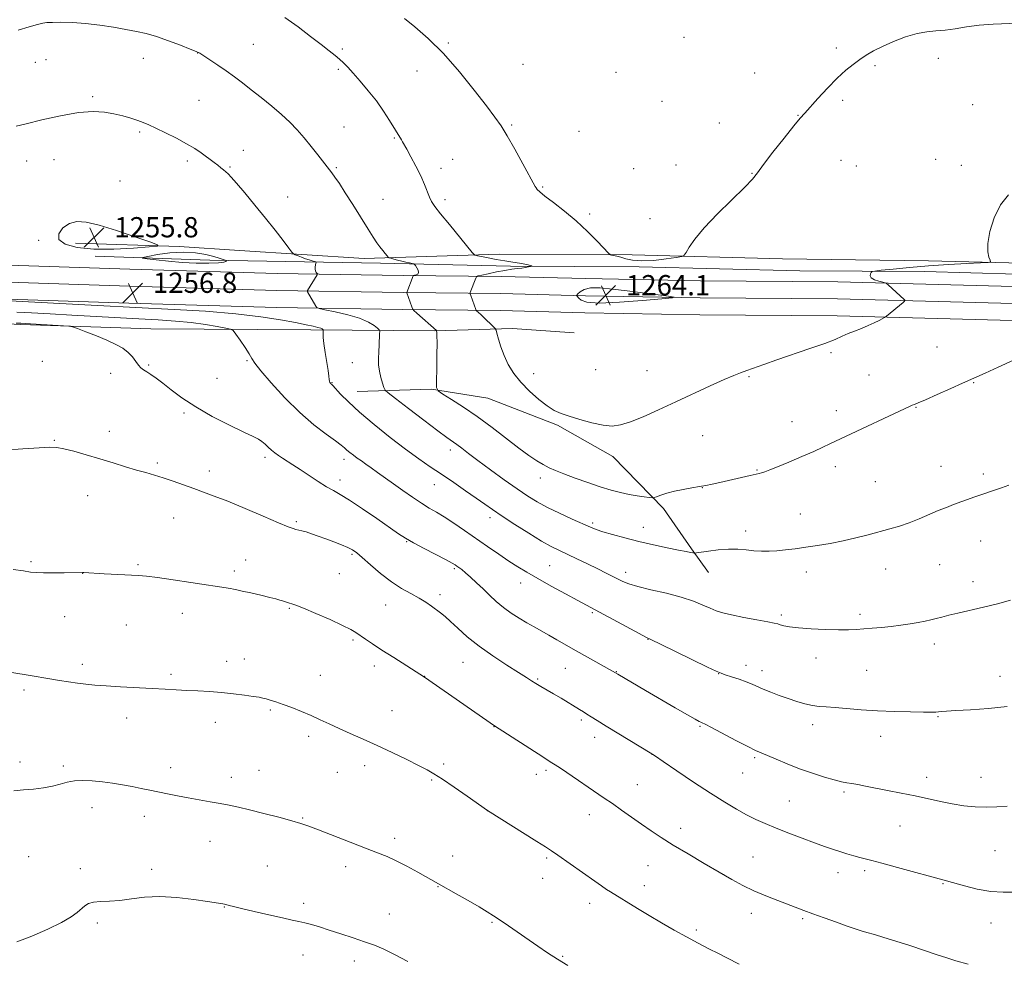
# Model space of a CAD drawing. Extents: x 2164800 to 2167700, y 342300 to 345200.
# Drawn here: x 2166533 to 2166922, y 343545 to 343917 of the extents above; entities that cross this region are included whole.
import ezdxf

# ---------------------------------------------------------------- set-up
doc = ezdxf.new("R2010")
doc.units = 0
doc.header["$MEASUREMENT"] = 0
for name, color, linetype, lineweight in [('DTM HARD BREAKLINE', 7, 'Continuous', 0), ('DTM SPOT ELEVATION', 2, 'Continuous', 13), ('INDEX CONTOUR', 41, 'Continuous', 13), ('INTERMEDIATE CONTOUR', 44, 'Continuous', 0), ('INTERMEDIATE CONTOUR DEPRESSION', 44, 'Continuous', 0), ('SPOT ELEVATION', 7, 'Continuous', 0)]:
    doc.layers.add(name, color=color, linetype=linetype, lineweight=lineweight)
doc.styles.add('Style-ITALICS', font='ITALICS.shx')

# ---------------------------------------------------------------- blocks, each defined once
blk = doc.blocks.new('SPOT')
at = {"layer": 'SPOT ELEVATION'}
for p, q in [((-3.91, -3.91), (3.82, 3.81)), ((-1.65, 3.77), (1.72, -3.93))]:
    blk.add_line(p, q, dxfattribs=at)

msp = doc.modelspace()

# ---------------------------------------------------------------- linework, layer by layer
at = {"layer": 'DTM HARD BREAKLINE'}
for points in [[(2166554.92, 343828.7, 1255.56), (2166595.88, 343827.42, 1256.09)], [(2166892.35, 343821.79, 1262.66), (2166834.52, 343822.53, 1263.47), (2166775.06, 343824.08, 1264.28), (2166722.48, 343824.42, 1262.58), (2166669.1, 343822.74, 1259.43), (2166619.75, 343825.91, 1256.92), (2166595.88, 343827.42, 1256.09)], [(2166890.75, 343817.49, 1261.05), (2166841.41, 343817.83, 1263.31), (2166777.91, 343819.38, 1263.88), (2166726.95, 343819.72, 1261.62), (2166675.58, 343820.87, 1259.43), (2166608.03, 343822, 1255.63), (2166562.73, 343823.56, 1256.24)], [(2166524.39, 343820.23, 1256.26), (2166576.48, 343818.52, 1256.69), (2166634.76, 343816.81, 1257.21), (2166684.56, 343815.98, 1259.68), (2166723.33, 343815.58, 1262.78), (2166756.75, 343814.73, 1263.92), (2166802.11, 343813.9, 1263.77), (2166856.45, 343813.52, 1262.49), (2166921.06, 343811.82, 1260.83), (2166983.33, 343810.56, 1258.88), (2167053.62, 343810.2, 1256.21), (2167125.35, 343809.84, 1253.41), (2167201.47, 343808.59, 1252.36), (2167286.49, 343808.7, 1251.79), (2167360.01, 343807.9, 1251.22), (2167428.07, 343807.09, 1249.27), (2167493.53, 343807.61, 1245.7), (2167500, 343807.518, 1245.294)], [(2167142.3, 343821.61, 1252.94), (2167077.59, 343819.11, 1255.77), (2167013.28, 343819.84, 1260.38), (2166940.07, 343820.56, 1261.39), (2166892.35, 343821.79, 1262.66)], [(2166890.75, 343817.49, 1261.05), (2166945.76, 343815.94, 1259.92), (2167017.35, 343814.41, 1257.45), (2167094.6, 343813.69, 1253.45), (2167176.7, 343815.01, 1251.26), (2167249.5, 343813.07, 1250.49), (2167317.45, 343812.75, 1250.82), (2167387.43, 343810.41, 1250.37), (2167451.33, 343810.49, 1247.99), (2167500, 343810.547, 1244.935)], [(2166524.17, 343813.49, 1256.46), (2166576.27, 343811.77, 1256.89), (2166634.6, 343810.06, 1257.41), (2166684.47, 343809.23, 1259.88), (2166723.21, 343808.83, 1262.98), (2166756.6, 343807.98, 1264.12), (2166802.02, 343807.15, 1263.97), (2166856.34, 343806.77, 1262.69), (2166920.9, 343805.07, 1261.03), (2166983.24, 343803.81, 1259.08), (2167053.59, 343803.45, 1256.41), (2167125.28, 343803.09, 1253.61), (2167201.42, 343801.84, 1252.56), (2167286.46, 343801.95, 1251.99), (2167359.93, 343801.15, 1251.42), (2167428.06, 343800.34, 1249.47), (2167493.51, 343800.86, 1245.9), (2167500, 343800.767, 1245.492)], [(2166523.91, 343806.75, 1256.26), (2166576.06, 343805.02, 1256.69), (2166634.44, 343803.31, 1257.21), (2166684.38, 343802.48, 1259.68), (2166723.09, 343802.08, 1262.78), (2166756.45, 343801.23, 1263.92), (2166801.93, 343800.4, 1263.77), (2166856.23, 343800.02, 1262.49), (2166920.74, 343798.32, 1260.83), (2166983.15, 343797.06, 1258.88), (2167053.56, 343796.7, 1256.21), (2167125.21, 343796.34, 1253.41), (2167201.37, 343795.09, 1252.36), (2167286.43, 343795.2, 1251.79), (2167359.85, 343794.4, 1251.22), (2167428.05, 343793.59, 1249.27), (2167493.49, 343794.11, 1245.7), (2167500, 343794.017, 1245.29)], [(2166523.1, 343797.15, 1251.92), (2166533.14, 343796.62, 1251.76)], [(2166533.14, 343796.62, 1251.76), (2166584.79, 343794.9, 1252.38), (2166648.02, 343794.53, 1255.56), (2166697, 343794.15, 1259.94), (2166727.72, 343795.08, 1262.56), (2166752.21, 343793.32, 1263.65)], [(2166666.3, 343770.07, 1256.85), (2166695.69, 343770.99, 1259.89), (2166717.96, 343767.46, 1261.13), (2166745.58, 343756.8, 1261.8), (2166767.41, 343744.36, 1261.56), (2166787.47, 343723.91, 1259.61), (2166798.62, 343707.89, 1258.18), (2166805.31, 343698.55, 1257.18)]]:
    msp.add_polyline3d(points, dxfattribs=at)
at = {"layer": 'DTM SPOT ELEVATION'}
for p in [(2166795.59, 343910.13, 1265.59), (2166625.22, 343907.38, 1260.93), (2166660.42, 343905.54, 1262.24), (2166702.4, 343907.86, 1264.17), (2166855.93, 343905.86, 1264.22), (2166543.3, 343901.33, 1258.83), (2166581.73, 343901.78, 1259.32), (2166603.22, 343903.91, 1259.97), (2166896.17, 343901.84, 1263.71), (2166539.08, 343900.2, 1258.8), (2166658.89, 343897.46, 1261.77), (2166690, 343896.83, 1263.29), (2166731.89, 343899.48, 1264.74), (2166871.2, 343898.93, 1263.86), (2166768.76, 343896.26, 1265.32), (2166823.55, 343896.06, 1264.72), (2166561.77, 343886.63, 1258.21), (2166603.73, 343885.21, 1258.98), (2166858.37, 343885.19, 1263.78), (2166786.97, 343884.78, 1265.2), (2166909.75, 343883.48, 1263.11), (2166840.76, 343879.35, 1264.04), (2166661.07, 343874.62, 1260.88), (2166727.39, 343875.52, 1264.17), (2166809.63, 343876.31, 1264.69), (2166580.26, 343872.65, 1257.76), (2166681.07, 343870.31, 1261.87), (2166754.12, 343873.02, 1264.83), (2166546.4, 343861.74, 1257.12), (2166621.3, 343865.47, 1258.67), (2166704.07, 343861.94, 1262.83), (2166895.18, 343861.89, 1262.73), (2166535.64, 343861.23, 1257.23), (2166599.17, 343861.19, 1257.64), (2166616.09, 343858.86, 1258.14), (2166658.07, 343858.61, 1260.16), (2166699.54, 343858.37, 1262.52), (2166775.65, 343858.22, 1264.67), (2166792.5, 343859.65, 1264.65), (2166857.77, 343861.49, 1263.28), (2166863.78, 343859.25, 1263.14), (2166905.27, 343859.53, 1262.55), (2166822.45, 343856.41, 1264.04), (2166572.58, 343853.38, 1256.82), (2166739.65, 343850.97, 1264.12), (2166638.88, 343847.02, 1258.79), (2166676.54, 343846.12, 1260.87), (2166701.08, 343846.02, 1262.37), (2166758.3, 343840.26, 1264.23), (2166782.11, 343838.43, 1264.29), (2166540.32, 343829.84, 1256.17), (2166895.68, 343787.74, 1260.95), (2166853.72, 343785.51, 1261.78), (2166541.85, 343782.04, 1251.37), (2166583.88, 343780.54, 1252.13), (2166622.77, 343782.28, 1253.85), (2166664.46, 343781.57, 1257.09), (2166568.83, 343777.36, 1251.64), (2166736.22, 343777.16, 1262.46), (2166760.71, 343778.74, 1262.89), (2166780.96, 343778.31, 1262.76), (2166821.31, 343775.97, 1261.84), (2166868.84, 343776.61, 1260.87), (2166610.95, 343775.38, 1253.12), (2166656.38, 343773.61, 1256.07), (2166910.21, 343773.55, 1259.91), (2166597.8, 343761.67, 1251.73), (2166855.92, 343762.56, 1260.52), (2166887.36, 343763.79, 1259.93), (2166838.32, 343758.16, 1260.71), (2166568.33, 343754.31, 1250.6), (2166803.05, 343752.65, 1261.22), (2166546.5, 343750.86, 1250.11), (2166703.23, 343747, 1257.52), (2166587.24, 343741.86, 1250.28), (2166629.95, 343744.06, 1251.6), (2166661.09, 343743.31, 1253.51), (2166607.89, 343738.71, 1250.56), (2166824.54, 343739.06, 1260.1), (2166855.49, 343740.38, 1259.56), (2166897.24, 343740.47, 1258.72), (2166914.08, 343737.45, 1258.33), (2166659.54, 343735.07, 1252.53), (2166696.89, 343733.27, 1255.22), (2166738.81, 343735.94, 1259.46), (2166871.35, 343734.53, 1258.98), (2166802.89, 343732.12, 1259.97), (2166559.69, 343728.92, 1249.18), (2166841.69, 343721.65, 1258.76), (2166593.79, 343720.07, 1249.13), (2166642.27, 343718.67, 1250.22), (2166718.92, 343720.28, 1255.5), (2166759.49, 343718.13, 1258.27), (2166779.55, 343716.43, 1258.7), (2166820, 343714.97, 1258.55), (2166685.97, 343710.76, 1251.91), (2166912.99, 343710.97, 1257.22), (2166537.37, 343702.88, 1248.2), (2166622.3, 343703.55, 1248.71), (2166664.36, 343705.74, 1249.79), (2166557.7, 343698.28, 1247.99), (2166579.63, 343701.7, 1248.19), (2166617.74, 343699.16, 1248.36), (2166659.23, 343698.03, 1248.99), (2166704.78, 343700.1, 1251.79), (2166742.48, 343701.29, 1254.96), (2166772.55, 343698.56, 1256.5), (2166843.97, 343698.76, 1257.45), (2166875.4, 343699.93, 1257.25), (2166896.76, 343701.67, 1257.07), (2166731.04, 343694.4, 1253.34), (2166909.97, 343694.94, 1256.54), (2166699.13, 343689.75, 1250.47), (2166639.56, 343684.37, 1247.87), (2166677.59, 343685.77, 1249.11), (2166759.4, 343682.7, 1253.8), (2166550.66, 343681.11, 1247.24), (2166597.25, 343682.38, 1247.37), (2166834.17, 343681.72, 1256.28), (2166865.24, 343682.05, 1256.36), (2166575.09, 343677.74, 1247.13), (2166664.64, 343671.87, 1247.79), (2166781.39, 343672.07, 1253.95), (2166894.66, 343670.31, 1255.5), (2166614.72, 343663.37, 1246.55), (2166621.68, 343664.42, 1246.67), (2166708.14, 343662.98, 1249.1), (2166847.89, 343664.69, 1255.37), (2166557.66, 343662.22, 1246.4), (2166673.07, 343661.59, 1247.52), (2166748.67, 343660.71, 1251.11), (2166768.79, 343659.37, 1252.06), (2166820.18, 343661.89, 1254.56), (2166826.43, 343659.71, 1254.56), (2166867.9, 343659.86, 1255.01), (2166592.69, 343658.27, 1246.28), (2166651.72, 343657.88, 1246.79), (2166693.1, 343657.5, 1248.02), (2166737.68, 343656.39, 1250.17), (2166809.38, 343658.62, 1253.97), (2166920.58, 343657.56, 1254.63), (2166534.55, 343652.11, 1245.69), (2166631.99, 343644.19, 1245.8), (2166680.18, 343643.88, 1246.8), (2166575.11, 343641.06, 1245.41), (2166754.95, 343640.22, 1249.67), (2166896.15, 343641.62, 1253.9), (2166610.19, 343639.32, 1245.45), (2166720.41, 343637.58, 1247.97), (2166801.89, 343637.79, 1251.85), (2166846.56, 343638.45, 1253.5), (2166647.22, 343633.81, 1245.6), (2166760.33, 343633.33, 1249.39), (2166873.46, 343633.75, 1253.39), (2166783.02, 343626.69, 1249.99), (2166823.54, 343625.31, 1251.77), (2166532.93, 343623.62, 1244.38), (2166550.08, 343622.02, 1244.27), (2166592.57, 343621.38, 1244.53), (2166627.5, 343620.33, 1244.73), (2166669.32, 343622.21, 1245.49), (2166700.59, 343622.82, 1246.31), (2166741.06, 343620.28, 1247.69), (2166616.57, 343617.53, 1244.52), (2166658.46, 343619.52, 1245.14), (2166695.84, 343616.54, 1245.84), (2166737.22, 343618.76, 1247.45), (2166818.84, 343619.25, 1251.13), (2166891.65, 343617.59, 1252.55), (2166913.08, 343617.52, 1252.66), (2166777.22, 343614.7, 1248.89), (2166858.89, 343611.73, 1251.73), (2166561.41, 343605.53, 1243.41), (2166837.31, 343608.25, 1250.94), (2166582.09, 343602.19, 1243.46), (2166644.74, 343601.47, 1244.1), (2166717.77, 343604.42, 1245.99), (2166758.13, 343602.76, 1247.32), (2166794.31, 343597.35, 1248.55), (2166881.09, 343598.28, 1251.11), (2166681.13, 343593.43, 1244.39), (2166608.17, 343592.32, 1243.25), (2166536.42, 343586.19, 1243.1), (2166704.14, 343586.5, 1244.66), (2166741.24, 343585.68, 1245.77), (2166822.86, 343586.07, 1248.92), (2166918.66, 343588.59, 1251.09), (2166556.86, 343581.46, 1242.44), (2166585.03, 343581.22, 1242.5), (2166630.8, 343582.47, 1243.02), (2166661.8, 343582.22, 1243.52), (2166781.37, 343582.65, 1247.11), (2166739.75, 343577.68, 1245.31), (2166811.32, 343579.07, 1248), (2166856.53, 343579.87, 1249.39), (2166867.14, 343580.7, 1249.68), (2166698.3, 343574.34, 1243.94), (2166779.9, 343574.8, 1246.6), (2166898.12, 343575.5, 1249.9), (2166613.74, 343566.34, 1241.94), (2166645.17, 343567.77, 1242.46), (2166758.29, 343567.81, 1245.46), (2166679.1, 343563.5, 1242.91), (2166822.21, 343563.78, 1247.4), (2166563.51, 343560.01, 1241.69), (2166719.61, 343560.29, 1243.85), (2166842.54, 343561.64, 1247.76), (2166917.1, 343560.03, 1249.28), (2166800.46, 343557.26, 1246.29), (2166644.89, 343547.36, 1241.2), (2166747.61, 343546.85, 1244.14), (2166665.23, 343544.95, 1241.42)]:
    msp.add_point(p, dxfattribs=at)
at = {"layer": 'INDEX CONTOUR'}
for points in [[(2166532.235, 343912.916, 1260), (2166536.597, 343914.268, 1260), (2166539.894, 343915.18, 1260), (2166541.987, 343915.7, 1260), (2166543.623, 343915.944, 1260), (2166545.774, 343916.044, 1260), (2166549.191, 343916.09, 1260), (2166553.71, 343916.004, 1260), (2166558.942, 343915.663, 1260), (2166564.489, 343914.998, 1260), (2166569.935, 343914.138, 1260), (2166574.854, 343913.265, 1260), (2166578.997, 343912.49, 1260), (2166582.815, 343911.636, 1260), (2166586.934, 343910.453, 1260), (2166591.72, 343908.805, 1260), (2166596.499, 343907.012, 1260), (2166600.34, 343905.507, 1260), (2166602.632, 343904.568, 1260), (2166604.059, 343903.858, 1260), (2166605.625, 343902.884, 1260), (2166608.089, 343901.282, 1260), (2166611.227, 343899.195, 1260), (2166614.566, 343896.896, 1260), (2166617.762, 343894.583, 1260), (2166620.97, 343892.151, 1260), (2166624.471, 343889.423, 1260), (2166628.433, 343886.294, 1260), (2166632.556, 343882.949, 1260), (2166636.425, 343879.648, 1260), (2166639.739, 343876.569, 1260), (2166642.648, 343873.564, 1260), (2166645.414, 343870.408, 1260), (2166648.206, 343866.99, 1260), (2166650.811, 343863.673, 1260), (2166655.361, 343857.793, 1260), (2166656.321, 343856.52, 1260), (2166657.57, 343854.793, 1260), (2166659.293, 343852.286, 1260), (2166661.637, 343848.707, 1260), (2166664.629, 343843.979, 1260), (2166670.661, 343834.33, 1260), (2166672.721, 343831.109, 1260), (2166674.174, 343828.947, 1260), (2166675.334, 343827.342, 1260), (2166676.442, 343825.903, 1260), (2166677.437, 343824.658, 1260), (2166678.183, 343823.746, 1260), (2166678.621, 343823.242, 1260), (2166679, 343822.994, 1260), (2166679.644, 343822.79, 1260), (2166680.788, 343822.461, 1260), (2166682.309, 343822.043, 1260), (2166683.996, 343821.611, 1260), (2166685.643, 343821.233, 1260), (2166687.079, 343820.935, 1260), (2166688.136, 343820.728, 1260), (2166688.725, 343820.593, 1260), (2166689.049, 343820.38, 1260), (2166689.384, 343819.908, 1260), (2166689.912, 343819.07, 1260), (2166690.424, 343818.061, 1260), (2166690.62, 343817.15, 1260), (2166690.298, 343816.545, 1260), (2166689.672, 343816.211, 1260), (2166689.06, 343816.047, 1260), (2166688.708, 343815.967, 1260), (2166688.568, 343815.911, 1260), (2166688.52, 343815.83, 1260), (2166685.989, 343809.238, 1260), (2166685.986, 343809.168, 1260), (2166687.991, 343803.521, 1260), (2166688.319, 343802.709, 1260), (2166688.815, 343802.078, 1260), (2166689.905, 343801.085, 1260), (2166697.698, 343794.17, 1260), (2166697.719, 343794.104, 1260), (2166697.762, 343793.943, 1260), (2166697.834, 343793.52, 1260), (2166697.904, 343792.227, 1260), (2166697.933, 343789.344, 1260), (2166697.892, 343784.54, 1260), (2166697.811, 343779.017, 1260), (2166697.731, 343774.365, 1260), (2166697.782, 343771.711, 1260), (2166698.442, 343770.338, 1260), (2166700.28, 343769.073, 1260), (2166703.687, 343766.962, 1260), (2166708.368, 343763.941, 1260), (2166713.855, 343760.172, 1260), (2166719.674, 343755.878, 1260), (2166730.332, 343747.723, 1260), (2166734.306, 343744.828, 1260), (2166737.416, 343742.74, 1260), (2166739.954, 343741.209, 1260), (2166742.251, 343739.984, 1260), (2166744.796, 343738.83, 1260), (2166748.114, 343737.516, 1260), (2166752.528, 343735.891, 1260), (2166757.545, 343734.128, 1260), (2166762.469, 343732.487, 1260), (2166766.757, 343731.168, 1260), (2166770.482, 343730.161, 1260), (2166773.872, 343729.404, 1260), (2166777.069, 343728.84, 1260), (2166779.845, 343728.441, 1260), (2166781.887, 343728.187, 1260), (2166783.041, 343728.073, 1260), (2166783.784, 343728.149, 1260), (2166784.756, 343728.478, 1260), (2166786.462, 343729.092, 1260), (2166788.888, 343729.876, 1260), (2166791.888, 343730.683, 1260), (2166795.278, 343731.392, 1260), (2166798.706, 343731.994, 1260), (2166801.784, 343732.507, 1260), (2166804.299, 343732.968, 1260), (2166806.742, 343733.48, 1260), (2166809.781, 343734.167, 1260), (2166821.782, 343736.918, 1260), (2166825.346, 343737.718, 1260), (2166826.3, 343737.976, 1260), (2166827.534, 343738.378, 1260), (2166829.506, 343739.111, 1260), (2166832.638, 343740.36, 1260), (2166837.116, 343742.216, 1260), (2166842.205, 343744.373, 1260), (2166846.94, 343746.43, 1260), (2166850.581, 343748.076, 1260), (2166853.293, 343749.357, 1260), (2166857.541, 343751.405, 1260), (2166885.053, 343764.298, 1260), (2166885.914, 343764.676, 1260), (2166886.729, 343765.007, 1260), (2166888.22, 343765.629, 1260), (2166891.11, 343766.875, 1260), (2166895.764, 343768.926, 1260), (2166901.138, 343771.314, 1260), (2166905.83, 343773.42, 1260), (2166911.387, 343775.954, 1260), (2166914.699, 343777.423, 1260), (2166919.852, 343779.681, 1260), (2166925.979, 343782.455, 1260)], [(2166526.62, 343746.945, 1250), (2166534.05, 343747.448, 1250), (2166540.546, 343747.875, 1250), (2166544.731, 343748.093, 1250), (2166547.497, 343747.994, 1250), (2166550.297, 343747.472, 1250), (2166554.256, 343746.467, 1250), (2166559.17, 343745.097, 1250), (2166564.501, 343743.526, 1250), (2166569.766, 343741.912, 1250), (2166574.696, 343740.384, 1250), (2166579.071, 343739.067, 1250), (2166582.784, 343738.025, 1250), (2166586.166, 343737.089, 1250), (2166589.656, 343736.033, 1250), (2166593.567, 343734.697, 1250), (2166597.707, 343733.195, 1250), (2166601.76, 343731.712, 1250), (2166605.589, 343730.334, 1250), (2166609.785, 343728.784, 1250), (2166615.123, 343726.691, 1250), (2166621.988, 343723.858, 1250), (2166629.223, 343720.806, 1250), (2166635.285, 343718.232, 1250), (2166639.042, 343716.657, 1250), (2166641.011, 343715.886, 1250), (2166642.122, 343715.547, 1250), (2166644.458, 343715.021, 1250), (2166646.134, 343714.571, 1250), (2166648.319, 343713.876, 1250), (2166650.953, 343712.958, 1250), (2166653.93, 343711.864, 1250), (2166657.102, 343710.656, 1250), (2166660.14, 343709.451, 1250), (2166662.671, 343708.374, 1250), (2166664.507, 343707.452, 1250), (2166666.17, 343706.302, 1250), (2166668.374, 343704.442, 1250), (2166671.626, 343701.575, 1250), (2166675.624, 343698.176, 1250), (2166679.867, 343694.911, 1250), (2166683.918, 343692.292, 1250), (2166687.607, 343690.225, 1250), (2166690.828, 343688.462, 1250), (2166693.515, 343686.808, 1250), (2166695.745, 343685.26, 1250), (2166699.329, 343682.605, 1250), (2166701.115, 343681.186, 1250), (2166703.31, 343679.246, 1250), (2166706.193, 343676.528, 1250), (2166709.903, 343673.175, 1250), (2166714.535, 343669.433, 1250), (2166720.015, 343665.575, 1250), (2166725.561, 343661.979, 1250), (2166730.216, 343659.056, 1250), (2166733.309, 343657.074, 1250), (2166735.313, 343655.754, 1250), (2166736.987, 343654.679, 1250), (2166738.955, 343653.5, 1250), (2166744.011, 343650.57, 1250), (2166746.967, 343648.829, 1250), (2166754.314, 343644.416, 1250), (2166755.805, 343643.496, 1250), (2166757.203, 343642.609, 1250), (2166758.857, 343641.539, 1250), (2166761.23, 343640.028, 1250), (2166764.811, 343637.805, 1250), (2166769.789, 343634.774, 1250), (2166782.227, 343627.273, 1250), (2166784.285, 343625.948, 1250), (2166787.397, 343623.834, 1250), (2166792.718, 343620.202, 1250), (2166799.402, 343615.684, 1250), (2166806.102, 343611.257, 1250), (2166811.753, 343607.693, 1250), (2166816.402, 343604.951, 1250), (2166820.377, 343602.788, 1250), (2166824.026, 343600.966, 1250), (2166827.766, 343599.274, 1250), (2166832.034, 343597.506, 1250), (2166837.079, 343595.532, 1250), (2166842.389, 343593.519, 1250), (2166847.266, 343591.71, 1250), (2166851.192, 343590.285, 1250), (2166854.382, 343589.166, 1250), (2166857.234, 343588.214, 1250), (2166860.047, 343587.32, 1250), (2166862.741, 343586.507, 1250), (2166865.136, 343585.831, 1250), (2166867.246, 343585.286, 1250), (2166869.854, 343584.635, 1250), (2166873.934, 343583.577, 1250), (2166880.023, 343581.944, 1250), (2166899.386, 343576.683, 1250), (2166906.504, 343574.685, 1250), (2166911.631, 343573.418, 1250), (2166916.97, 343572.466, 1250), (2166921.914, 343572.117, 1250), (2166926.28, 343572.213, 1250)]]:
    msp.add_polyline3d(points, dxfattribs=at)
at = {"layer": 'INTERMEDIATE CONTOUR'}
for points in [[(2166637.742, 343917.94, 1262), (2166642.957, 343914.239, 1262), (2166647.92, 343910.524, 1262), (2166652.153, 343907.265, 1262), (2166655.311, 343904.803, 1262), (2166657.598, 343902.974, 1262), (2166659.354, 343901.483, 1262), (2166660.917, 343900.033, 1262), (2166662.611, 343898.304, 1262), (2166664.757, 343895.969, 1262), (2166667.558, 343892.813, 1262), (2166670.744, 343889.042, 1262), (2166673.924, 343884.978, 1262), (2166676.766, 343880.938, 1262), (2166679.157, 343877.234, 1262), (2166683.898, 343869.561, 1262), (2166684.336, 343868.797, 1262), (2166685.922, 343865.896, 1262), (2166687.587, 343862.881, 1262), (2166689.589, 343859.15, 1262), (2166691.493, 343855.334, 1262), (2166692.962, 343851.966, 1262), (2166694.91, 343846.963, 1262), (2166695.752, 343845.233, 1262), (2166697.045, 343843.318, 1262), (2166699.317, 343840.419, 1262), (2166702.828, 343836.089, 1262), (2166711.888, 343825.047, 1262), (2166712.614, 343824.211, 1262), (2166712.85, 343824.053, 1262), (2166713.171, 343823.968, 1262), (2166713.954, 343823.788, 1262), (2166715.535, 343823.46, 1262), (2166718.107, 343822.953, 1262), (2166721.331, 343822.345, 1262), (2166724.732, 343821.738, 1262), (2166727.885, 343821.218, 1262), (2166730.582, 343820.789, 1262), (2166732.665, 343820.436, 1262), (2166734.035, 343820.148, 1262), (2166734.827, 343819.927, 1262), (2166735.236, 343819.776, 1262), (2166735.412, 343819.692, 1262), (2166735.328, 343819.629, 1262), (2166734.911, 343819.535, 1262), (2166734.108, 343819.371, 1262), (2166732.944, 343819.158, 1262), (2166731.463, 343818.935, 1262), (2166729.678, 343818.717, 1262), (2166727.485, 343818.435, 1262), (2166724.751, 343818.005, 1262), (2166721.476, 343817.38, 1262), (2166718.202, 343816.694, 1262), (2166715.606, 343816.128, 1262), (2166714.166, 343815.784, 1262), (2166713.559, 343815.464, 1262), (2166713.268, 343814.893, 1262), (2166711.091, 343809.289, 1262), (2166711.012, 343809.024, 1262), (2166711.054, 343808.723, 1262), (2166711.253, 343808.131, 1262), (2166713.242, 343802.484, 1262), (2166713.334, 343802.257, 1262), (2166713.473, 343802.079, 1262), (2166715.213, 343800.512, 1262), (2166716.367, 343799.445, 1262), (2166720.282, 343795.718, 1262), (2166720.913, 343795.064, 1262), (2166721.257, 343794.388, 1262), (2166721.611, 343793.112, 1262), (2166722.224, 343790.819, 1262), (2166723.161, 343787.745, 1262), (2166724.442, 343784.29, 1262), (2166726.103, 343780.783, 1262), (2166728.26, 343777.274, 1262), (2166731.043, 343773.742, 1262), (2166734.477, 343770.228, 1262), (2166738.149, 343767.008, 1262), (2166741.539, 343764.418, 1262), (2166744.327, 343762.666, 1262), (2166746.995, 343761.448, 1262), (2166750.227, 343760.334, 1262), (2166754.464, 343759.021, 1262), (2166759.174, 343757.718, 1262), (2166763.585, 343756.762, 1262), (2166767.188, 343756.444, 1262), (2166770.531, 343756.872, 1262), (2166774.428, 343758.102, 1262), (2166779.498, 343760.15, 1262), (2166785.589, 343762.842, 1262), (2166792.353, 343765.962, 1262), (2166805.993, 343772.362, 1262), (2166811.456, 343774.858, 1262), (2166815.285, 343776.48, 1262), (2166818.031, 343777.512, 1262), (2166820.502, 343778.375, 1262), (2166827.245, 343780.814, 1262), (2166832.304, 343782.594, 1262), (2166845.449, 343787.071, 1262), (2166851.323, 343789.142, 1262), (2166855.426, 343790.729, 1262), (2166858.235, 343791.941, 1262), (2166860.576, 343792.979, 1262), (2166863.102, 343794.01, 1262), (2166865.778, 343795.068, 1262), (2166868.408, 343796.151, 1262), (2166870.794, 343797.238, 1262), (2166872.774, 343798.216, 1262), (2166874.968, 343799.364, 1262), (2166875.364, 343799.606, 1262), (2166875.716, 343799.884, 1262), (2166882.302, 343805.339, 1262), (2166882.899, 343805.865, 1262), (2166883.003, 343806.164, 1262), (2166882.704, 343806.493, 1262), (2166876.326, 343812.289, 1262), (2166875.714, 343812.814, 1262), (2166875.186, 343813.083, 1262), (2166874.288, 343813.327, 1262), (2166872.747, 343813.732, 1262), (2166871.001, 343814.31, 1262), (2166869.67, 343815.022, 1262), (2166869.198, 343815.819, 1262), (2166869.344, 343816.581, 1262), (2166869.695, 343817.173, 1262), (2166870.05, 343817.511, 1262), (2166871.069, 343817.734, 1262), (2166873.624, 343818.032, 1262), (2166878.333, 343818.541, 1262), (2166884.786, 343819.181, 1262), (2166892.323, 343819.815, 1262), (2166900.208, 343820.332, 1262), (2166907.431, 343820.713, 1262), (2166912.907, 343820.964, 1262), (2166915.877, 343821.127, 1262), (2166916.866, 343821.396, 1262), (2166916.723, 343822.002, 1262), (2166916.217, 343823.194, 1262), (2166915.798, 343825.301, 1262), (2166915.834, 343828.673, 1262), (2166916.636, 343833.434, 1262), (2166918.27, 343838.827, 1262), (2166920.743, 343843.878, 1262), (2166923.969, 343847.826, 1262)], [(2166685.079, 343917.549, 1264), (2166689.112, 343914.283, 1264), (2166694.394, 343909.664, 1264), (2166700.446, 343903.688, 1264), (2166706.758, 343896.552, 1264), (2166712.677, 343889.259, 1264), (2166717.517, 343883.012, 1264), (2166720.851, 343878.592, 1264), (2166723.289, 343875.08, 1264), (2166725.706, 343871.136, 1264), (2166728.709, 343865.866, 1264), (2166731.863, 343860.171, 1264), (2166736.746, 343851.192, 1264), (2166737.112, 343850.569, 1264), (2166737.557, 343849.98, 1264), (2166738.556, 343849.025, 1264), (2166740.593, 343847.381, 1264), (2166743.975, 343844.815, 1264), (2166748.299, 343841.461, 1264), (2166752.99, 343837.541, 1264), (2166757.496, 343833.348, 1264), (2166761.377, 343829.443, 1264), (2166765.775, 343824.82, 1264), (2166766.497, 343824.196, 1264), (2166766.999, 343824.05, 1264), (2166767.797, 343823.926, 1264), (2166768.99, 343823.675, 1264), (2166770.573, 343823.235, 1264), (2166772.592, 343822.597, 1264), (2166775.291, 343821.995, 1264), (2166778.972, 343821.721, 1264), (2166783.695, 343821.967, 1264), (2166788.582, 343822.525, 1264), (2166792.521, 343823.085, 1264), (2166794.729, 343823.465, 1264), (2166795.748, 343823.985, 1264), (2166796.453, 343825.088, 1264), (2166797.648, 343827.163, 1264), (2166799.869, 343830.367, 1264), (2166803.582, 343834.801, 1264), (2166808.932, 343840.358, 1264), (2166819.69, 343850.935, 1264), (2166822.667, 343854.114, 1264), (2166824.645, 343856.624, 1264), (2166827.031, 343859.859, 1264), (2166830.802, 343864.741, 1264), (2166835.207, 343870.302, 1264), (2166839.067, 343875.094, 1264), (2166841.565, 343878.123, 1264), (2166843.355, 343880.176, 1264), (2166848.581, 343885.948, 1264), (2166852.388, 343890.063, 1264), (2166856.222, 343893.996, 1264), (2166859.574, 343897.096, 1264), (2166862.483, 343899.459, 1264), (2166865.126, 343901.367, 1264), (2166867.709, 343903.079, 1264), (2166870.572, 343904.755, 1264), (2166874.084, 343906.528, 1264), (2166878.453, 343908.457, 1264), (2166883.229, 343910.278, 1264), (2166887.802, 343911.652, 1264), (2166891.732, 343912.359, 1264), (2166895.275, 343912.667, 1264), (2166898.857, 343912.961, 1264), (2166902.843, 343913.529, 1264), (2166907.339, 343914.245, 1264), (2166912.388, 343914.888, 1264), (2166917.901, 343915.288, 1264), (2166927.696, 343915.722, 1264)], [(2166531.507, 343875.011, 1258), (2166535.395, 343875.993, 1258), (2166541.585, 343877.508, 1258), (2166549.005, 343879.159, 1258), (2166556.156, 343880.402, 1258), (2166561.877, 343880.826, 1258), (2166566.363, 343880.568, 1258), (2166570.148, 343879.898, 1258), (2166573.652, 343879.059, 1258), (2166576.833, 343878.163, 1258), (2166579.537, 343877.292, 1258), (2166581.737, 343876.476, 1258), (2166583.928, 343875.527, 1258), (2166586.732, 343874.21, 1258), (2166590.544, 343872.374, 1258), (2166594.846, 343870.226, 1258), (2166598.894, 343868.063, 1258), (2166602.107, 343866.126, 1258), (2166604.577, 343864.442, 1258), (2166609.803, 343860.6, 1258), (2166611.171, 343859.575, 1258), (2166612.407, 343858.605, 1258), (2166613.507, 343857.707, 1258), (2166614.45, 343856.907, 1258), (2166615.31, 343856.131, 1258), (2166616.517, 343854.873, 1258), (2166618.591, 343852.522, 1258), (2166621.864, 343848.683, 1258), (2166625.91, 343843.835, 1258), (2166630.115, 343838.672, 1258), (2166633.928, 343833.836, 1258), (2166637.061, 343829.755, 1258), (2166639.286, 343826.805, 1258), (2166640.513, 343825.203, 1258), (2166641.175, 343824.527, 1258), (2166641.84, 343824.199, 1258), (2166642.941, 343823.754, 1258), (2166644.385, 343823.189, 1258), (2166645.936, 343822.614, 1258), (2166647.387, 343822.125, 1258), (2166648.605, 343821.747, 1258), (2166649.486, 343821.49, 1258), (2166649.955, 343821.334, 1258), (2166650.092, 343821.152, 1258), (2166650.014, 343820.788, 1258), (2166649.839, 343820.14, 1258), (2166649.684, 343819.315, 1258), (2166649.665, 343818.476, 1258), (2166649.857, 343817.761, 1258), (2166650.165, 343817.207, 1258), (2166650.611, 343816.617, 1258), (2166650.619, 343816.457, 1258), (2166650.485, 343816.215, 1258), (2166646.665, 343810.083, 1258), (2166646.581, 343809.803, 1258), (2166646.683, 343809.566, 1258), (2166649.934, 343803.885, 1258), (2166650.389, 343803.27, 1258), (2166651.34, 343802.888, 1258), (2166653.603, 343802.41, 1258), (2166657.656, 343801.581, 1258), (2166662.63, 343800.429, 1258), (2166667.322, 343799.053, 1258), (2166670.774, 343797.574, 1258), (2166673.022, 343796.194, 1258), (2166674.347, 343795.139, 1258), (2166675.02, 343794.507, 1258), (2166675.248, 343793.917, 1258), (2166675.23, 343792.863, 1258), (2166675.01, 343788.506, 1258), (2166674.886, 343785.799, 1258), (2166674.799, 343783.163, 1258), (2166674.842, 343780.612, 1258), (2166675.118, 343778.087, 1258), (2166675.679, 343775.595, 1258), (2166676.362, 343773.369, 1258), (2166676.95, 343771.704, 1258), (2166677.429, 343770.684, 1258), (2166678.6, 343769.549, 1258), (2166681.465, 343767.325, 1258), (2166686.584, 343763.416, 1258), (2166692.731, 343758.742, 1258), (2166698.236, 343754.596, 1258), (2166701.858, 343751.937, 1258), (2166705.748, 343749.167, 1258), (2166707.714, 343747.684, 1258), (2166710.395, 343745.635, 1258), (2166714.133, 343742.823, 1258), (2166719.069, 343739.191, 1258), (2166724.534, 343735.238, 1258), (2166729.657, 343731.604, 1258), (2166733.838, 343728.754, 1258), (2166737.565, 343726.452, 1258), (2166741.597, 343724.286, 1258), (2166746.417, 343721.968, 1258), (2166751.401, 343719.701, 1258), (2166758.579, 343716.515, 1258), (2166760.88, 343715.583, 1258), (2166763.559, 343714.68, 1258), (2166767.394, 343713.544, 1258), (2166772.251, 343712.221, 1258), (2166777.767, 343710.835, 1258), (2166783.533, 343709.507, 1258), (2166788.959, 343708.335, 1258), (2166793.409, 343707.419, 1258), (2166796.418, 343706.824, 1258), (2166798.205, 343706.489, 1258), (2166799.158, 343706.322, 1258), (2166799.715, 343706.256, 1258), (2166800.505, 343706.32, 1258), (2166805.258, 343707.017, 1258), (2166809.187, 343707.489, 1258), (2166813.278, 343707.772, 1258), (2166816.964, 343707.719, 1258), (2166820.254, 343707.449, 1258), (2166823.303, 343707.15, 1258), (2166826.261, 343706.977, 1258), (2166829.252, 343706.967, 1258), (2166832.398, 343707.124, 1258), (2166835.812, 343707.449, 1258), (2166839.58, 343707.92, 1258), (2166843.782, 343708.511, 1258), (2166848.451, 343709.206, 1258), (2166853.438, 343710.033, 1258), (2166858.547, 343711.029, 1258), (2166863.594, 343712.205, 1258), (2166868.435, 343713.465, 1258), (2166877.027, 343715.79, 1258), (2166880.874, 343716.902, 1258), (2166884.704, 343718.191, 1258), (2166888.666, 343719.762, 1258), (2166896.218, 343723.023, 1258), (2166899.388, 343724.313, 1258), (2166902.239, 343725.393, 1258), (2166910.675, 343728.438, 1258), (2166913.408, 343729.398, 1258), (2166918.482, 343731.107, 1258), (2166921.161, 343732.022, 1258), (2166924.156, 343733.085, 1258)], [(2166753.999, 343806.968, 1264), (2166754.895, 343806.177, 1264), (2166757.21, 343805.427, 1264), (2166762.096, 343805.081, 1264), (2166770.082, 343805.379, 1264), (2166779.201, 343806.063, 1264), (2166786.865, 343806.752, 1264), (2166791.009, 343807.165, 1264), (2166791.687, 343807.427, 1264), (2166789.481, 343807.765, 1264), (2166773.073, 343809.897, 1264), (2166767.365, 343810.613, 1264), (2166762.481, 343811.057, 1264), (2166758.675, 343811.033, 1264), (2166756.099, 343810.439, 1264), (2166754.538, 343809.548, 1264), (2166753.686, 343808.73, 1264), (2166753.266, 343808.261, 1264), (2166753.133, 343808.063, 1264), (2166753.171, 343807.966, 1264), (2166753.999, 343806.968, 1264)], [(2166526.472, 343806.054, 1256), (2166563.685, 343804.157, 1256), (2166594.002, 343802.568, 1256), (2166606.289, 343801.819, 1256), (2166618.311, 343800.847, 1256), (2166628.282, 343799.671, 1256), (2166636.061, 343798.442, 1256), (2166641.917, 343797.345, 1256), (2166646.125, 343796.518, 1256), (2166648.99, 343795.924, 1256), (2166650.825, 343795.48, 1256), (2166651.923, 343795.119, 1256), (2166652.503, 343794.835, 1256), (2166652.767, 343794.64, 1256), (2166652.888, 343794.513, 1256), (2166652.924, 343794.315, 1256), (2166652.883, 343793.014, 1256), (2166652.943, 343791.485, 1256), (2166653.194, 343789.031, 1256), (2166653.693, 343785.576, 1256), (2166654.833, 343778.435, 1256), (2166655.147, 343776.206, 1256), (2166655.303, 343774.914, 1256), (2166655.413, 343774.194, 1256), (2166655.562, 343773.732, 1256), (2166655.749, 343773.422, 1256), (2166655.949, 343773.209, 1256), (2166656.191, 343772.987, 1256), (2166656.718, 343772.454, 1256), (2166659.807, 343769.105, 1256), (2166662.884, 343765.975, 1256), (2166667.277, 343761.904, 1256), (2166673.019, 343757.032, 1256), (2166679.396, 343751.93, 1256), (2166685.507, 343747.265, 1256), (2166690.692, 343743.515, 1256), (2166695.256, 343740.38, 1256), (2166699.742, 343737.367, 1256), (2166704.521, 343734.122, 1256), (2166709.256, 343730.866, 1256), (2166713.436, 343727.96, 1256), (2166716.779, 343725.613, 1256), (2166719.922, 343723.431, 1256), (2166723.732, 343720.87, 1256), (2166728.76, 343717.59, 1256), (2166734.292, 343714.072, 1256), (2166739.297, 343711.005, 1256), (2166743.058, 343708.871, 1256), (2166746.107, 343707.332, 1256), (2166753.198, 343704.005, 1256), (2166757.478, 343701.961, 1256), (2166761.515, 343699.999, 1256), (2166764.833, 343698.345, 1256), (2166767.469, 343696.995, 1256), (2166769.588, 343695.884, 1256), (2166771.46, 343694.934, 1256), (2166773.769, 343694.018, 1256), (2166777.303, 343692.995, 1256), (2166782.533, 343691.756, 1256), (2166788.659, 343690.334, 1256), (2166794.563, 343688.79, 1256), (2166799.357, 343687.202, 1256), (2166803.072, 343685.693, 1256), (2166805.967, 343684.4, 1256), (2166808.381, 343683.407, 1256), (2166810.968, 343682.585, 1256), (2166814.455, 343681.754, 1256), (2166819.245, 343680.793, 1256), (2166824.423, 343679.821, 1256), (2166828.748, 343679.024, 1256), (2166831.328, 343678.523, 1256), (2166832.675, 343678.211, 1256), (2166833.654, 343677.92, 1256), (2166835.051, 343677.526, 1256), (2166837.336, 343677.069, 1256), (2166840.901, 343676.632, 1256), (2166845.898, 343676.285, 1256), (2166851.51, 343676.047, 1256), (2166856.677, 343675.927, 1256), (2166860.631, 343675.928, 1256), (2166863.753, 343676.038, 1256), (2166866.714, 343676.234, 1256), (2166870.045, 343676.501, 1256), (2166873.715, 343676.836, 1256), (2166877.555, 343677.241, 1256), (2166881.389, 343677.712, 1256), (2166885.022, 343678.225, 1256), (2166888.252, 343678.753, 1256), (2166890.949, 343679.277, 1256), (2166893.264, 343679.805, 1256), (2166895.415, 343680.352, 1256), (2166897.657, 343680.945, 1256), (2166900.371, 343681.644, 1256), (2166903.972, 343682.518, 1256), (2166914.133, 343684.87, 1256), (2166919.654, 343686.211, 1256), (2166924.766, 343687.562, 1256)], [(2166531.719, 343801.473, 1254), (2166537.547, 343801.195, 1254), (2166544.961, 343800.813, 1254), (2166553.437, 343800.352, 1254), (2166580.02, 343798.829, 1254), (2166587.685, 343798.401, 1254), (2166594.528, 343797.953, 1254), (2166600.714, 343797.383, 1254), (2166606.317, 343796.636, 1254), (2166611.02, 343795.851, 1254), (2166614.408, 343795.213, 1254), (2166616.282, 343794.79, 1254), (2166617.301, 343794.169, 1254), (2166618.332, 343792.819, 1254), (2166620.009, 343790.425, 1254), (2166621.982, 343787.549, 1254), (2166623.664, 343784.971, 1254), (2166624.73, 343783.156, 1254), (2166625.914, 343781.315, 1254), (2166628.215, 343778.343, 1254), (2166632.329, 343773.513, 1254), (2166637.741, 343767.599, 1254), (2166643.632, 343761.751, 1254), (2166649.25, 343756.917, 1254), (2166654.109, 343753.224, 1254), (2166657.791, 343750.6, 1254), (2166660.05, 343748.917, 1254), (2166661.345, 343747.837, 1254), (2166662.307, 343746.969, 1254), (2166663.455, 343745.999, 1254), (2166664.83, 343744.917, 1254), (2166666.36, 343743.785, 1254), (2166668, 343742.64, 1254), (2166669.822, 343741.395, 1254), (2166671.931, 343739.93, 1254), (2166674.415, 343738.151, 1254), (2166680.668, 343733.625, 1254), (2166684.431, 343730.947, 1254), (2166688.286, 343728.271, 1254), (2166691.851, 343725.909, 1254), (2166694.883, 343724.047, 1254), (2166697.711, 343722.385, 1254), (2166700.809, 343720.497, 1254), (2166704.532, 343718.063, 1254), (2166708.773, 343715.179, 1254), (2166717.91, 343708.856, 1254), (2166722.344, 343705.809, 1254), (2166726.376, 343703.093, 1254), (2166729.916, 343700.802, 1254), (2166733.49, 343698.63, 1254), (2166737.77, 343696.174, 1254), (2166743.137, 343693.191, 1254), (2166748.798, 343690.092, 1254), (2166753.668, 343687.45, 1254), (2166777.834, 343674.452, 1254), (2166780.562, 343673.022, 1254), (2166782.789, 343671.924, 1254), (2166786.267, 343670.251, 1254), (2166804.896, 343661.188, 1254), (2166808.389, 343659.518, 1254), (2166810.285, 343658.706, 1254), (2166811.948, 343658.146, 1254), (2166814.414, 343657.36, 1254), (2166817.391, 343656.381, 1254), (2166820.255, 343655.367, 1254), (2166822.571, 343654.432, 1254), (2166826.971, 343652.48, 1254), (2166829.912, 343651.275, 1254), (2166833.301, 343649.974, 1254), (2166836.837, 343648.697, 1254), (2166840.262, 343647.558, 1254), (2166843.468, 343646.631, 1254), (2166846.392, 343645.98, 1254), (2166849.064, 343645.63, 1254), (2166851.915, 343645.434, 1254), (2166855.464, 343645.201, 1254), (2166865.743, 343644.302, 1254), (2166872.116, 343643.855, 1254), (2166878.879, 343643.559, 1254), (2166885.243, 343643.403, 1254), (2166890.307, 343643.341, 1254), (2166893.451, 343643.338, 1254), (2166895.166, 343643.378, 1254), (2166896.222, 343643.453, 1254), (2166897.387, 343643.561, 1254), (2166899.435, 343643.723, 1254), (2166903.139, 343643.966, 1254), (2166908.956, 343644.323, 1254), (2166916.089, 343644.849, 1254), (2166923.426, 343645.606, 1254)], [(2166531.489, 343797.166, 1252), (2166533.26, 343797.112, 1252), (2166535.083, 343797.026, 1252), (2166550.15, 343796.133, 1252), (2166552.345, 343795.971, 1252), (2166553.789, 343795.67, 1252), (2166555.717, 343794.972, 1252), (2166559.019, 343793.71, 1252), (2166563.191, 343792.075, 1252), (2166567.378, 343790.349, 1252), (2166570.886, 343788.745, 1252), (2166573.664, 343787.193, 1252), (2166575.817, 343785.555, 1252), (2166577.458, 343783.757, 1252), (2166578.73, 343781.987, 1252), (2166579.784, 343780.498, 1252), (2166580.768, 343779.457, 1252), (2166581.821, 343778.678, 1252), (2166583.088, 343777.891, 1252), (2166584.702, 343776.847, 1252), (2166586.777, 343775.388, 1252), (2166589.422, 343773.379, 1252), (2166592.767, 343770.732, 1252), (2166597.033, 343767.556, 1252), (2166602.462, 343764.008, 1252), (2166609.048, 343760.291, 1252), (2166615.799, 343756.823, 1252), (2166621.471, 343754.066, 1252), (2166625.16, 343752.326, 1252), (2166627.299, 343751.269, 1252), (2166628.66, 343750.404, 1252), (2166629.887, 343749.346, 1252), (2166631.126, 343748.138, 1252), (2166632.401, 343746.929, 1252), (2166633.74, 343745.832, 1252), (2166635.19, 343744.8, 1252), (2166636.813, 343743.752, 1252), (2166640.952, 343741.169, 1252), (2166643.793, 343739.331, 1252), (2166650.923, 343734.582, 1252), (2166654.243, 343732.47, 1252), (2166656.917, 343730.933, 1252), (2166659.619, 343729.426, 1252), (2166663.267, 343727.197, 1252), (2166668.412, 343723.784, 1252), (2166674.151, 343719.845, 1252), (2166682.731, 343713.88, 1252), (2166685.467, 343712.107, 1252), (2166688.583, 343710.318, 1252), (2166692.86, 343708.031, 1252), (2166701.506, 343703.523, 1252), (2166703.907, 343702.241, 1252), (2166705.122, 343701.539, 1252), (2166705.826, 343701.071, 1252), (2166706.603, 343700.521, 1252), (2166707.677, 343699.704, 1252), (2166709.178, 343698.464, 1252), (2166711.187, 343696.701, 1252), (2166713.564, 343694.531, 1252), (2166716.118, 343692.119, 1252), (2166718.703, 343689.62, 1252), (2166721.367, 343687.132, 1252), (2166724.2, 343684.74, 1252), (2166727.254, 343682.516, 1252), (2166730.402, 343680.485, 1252), (2166733.471, 343678.659, 1252), (2166736.348, 343677.025, 1252), (2166742.1, 343673.824, 1252), (2166745.33, 343671.986, 1252), (2166753.006, 343667.592, 1252), (2166757.464, 343665.074, 1252), (2166769.421, 343658.302, 1252), (2166780.436, 343651.913, 1252), (2166792.118, 343645.105, 1252), (2166797.062, 343642.237, 1252), (2166800.087, 343640.51, 1252), (2166801.573, 343639.698, 1252), (2166802.226, 343639.383, 1252), (2166802.76, 343639.147, 1252), (2166803.938, 343638.571, 1252), (2166806.532, 343637.237, 1252), (2166816.182, 343632.182, 1252), (2166820.827, 343629.774, 1252), (2166823.917, 343628.233, 1252), (2166826.129, 343627.224, 1252), (2166832.034, 343624.707, 1252), (2166836.432, 343622.89, 1252), (2166841.363, 343620.98, 1252), (2166846.424, 343619.199, 1252), (2166851.154, 343617.684, 1252), (2166855.073, 343616.548, 1252), (2166857.878, 343615.854, 1252), (2166859.977, 343615.447, 1252), (2166861.954, 343615.119, 1252), (2166864.33, 343614.693, 1252), (2166867.367, 343614.115, 1252), (2166876.105, 343612.422, 1252), (2166881.511, 343611.347, 1252), (2166886.995, 343610.197, 1252), (2166897.036, 343607.96, 1252), (2166901.724, 343607.039, 1252), (2166906.317, 343606.355, 1252), (2166910.802, 343605.926, 1252), (2166915.137, 343605.758, 1252), (2166919.304, 343605.847, 1252), (2166923.393, 343606.158, 1252)], [(2166530.26, 343699.751, 1248), (2166534.311, 343699.148, 1248), (2166537.179, 343698.75, 1248), (2166539.517, 343698.535, 1248), (2166542.313, 343698.444, 1248), (2166546.218, 343698.426, 1248), (2166550.511, 343698.446, 1248), (2166557.733, 343698.517, 1248), (2166558.197, 343698.497, 1248), (2166566.312, 343698.06, 1248), (2166579.836, 343697.362, 1248), (2166583.058, 343697.093, 1248), (2166587.326, 343696.56, 1248), (2166593.52, 343695.658, 1248), (2166600.59, 343694.577, 1248), (2166616.238, 343692.165, 1248), (2166617.437, 343691.964, 1248), (2166618.745, 343691.701, 1248), (2166620.871, 343691.229, 1248), (2166624.248, 343690.463, 1248), (2166628.196, 343689.553, 1248), (2166631.76, 343688.712, 1248), (2166634.212, 343688.099, 1248), (2166635.76, 343687.667, 1248), (2166636.839, 343687.319, 1248), (2166638.733, 343686.661, 1248), (2166639.595, 343686.394, 1248), (2166640.509, 343686.144, 1248), (2166642.101, 343685.61, 1248), (2166645.129, 343684.423, 1248), (2166649.984, 343682.376, 1248), (2166655.601, 343679.913, 1248), (2166660.553, 343677.638, 1248), (2166663.794, 343675.994, 1248), (2166665.815, 343674.775, 1248), (2166669.573, 343672.174, 1248), (2166672.386, 343670.305, 1248), (2166676.123, 343667.884, 1248), (2166680.783, 343664.917, 1248), (2166693.039, 343657.18, 1248), (2166700.735, 343651.824, 1248), (2166720.614, 343637.871, 1248), (2166739.755, 343625.649, 1248), (2166742.73, 343623.764, 1248), (2166744.638, 343622.54, 1248), (2166746.732, 343621.141, 1248), (2166753.84, 343616.278, 1248), (2166757.731, 343613.633, 1248), (2166764.106, 343609.369, 1248), (2166767.29, 343607.201, 1248), (2166770.944, 343604.644, 1248), (2166778.824, 343599.061, 1248), (2166782.586, 343596.442, 1248), (2166786.579, 343593.78, 1248), (2166791.348, 343590.781, 1248), (2166797.205, 343587.269, 1248), (2166803.542, 343583.561, 1248), (2166809.519, 343580.099, 1248), (2166814.532, 343577.215, 1248), (2166818.923, 343574.811, 1248), (2166823.276, 343572.68, 1248), (2166827.979, 343570.668, 1248), (2166832.677, 343568.833, 1248), (2166843.071, 343564.936, 1248), (2166846.543, 343563.649, 1248), (2166851.023, 343562.015, 1248), (2166855.875, 343560.266, 1248), (2166860.177, 343558.735, 1248), (2166863.28, 343557.663, 1248), (2166865.639, 343556.903, 1248), (2166867.982, 343556.215, 1248), (2166870.936, 343555.382, 1248), (2166874.709, 343554.29, 1248), (2166879.409, 343552.847, 1248), (2166884.98, 343551.031, 1248), (2166890.713, 343549.108, 1248), (2166895.74, 343547.409, 1248), (2166899.567, 343546.147, 1248), (2166903.201, 343545.06, 1248), (2166908.029, 343543.763, 1248)], [(2166513.47, 343661.704, 1246), (2166536.959, 343657.827, 1246), (2166544.823, 343656.514, 1246), (2166548.54, 343655.909, 1246), (2166552.224, 343655.33, 1246), (2166555.716, 343654.813, 1246), (2166558.992, 343654.38, 1246), (2166562.55, 343654.012, 1246), (2166567.018, 343653.681, 1246), (2166572.768, 343653.361, 1246), (2166585.239, 343652.745, 1246), (2166590.369, 343652.453, 1246), (2166594.787, 343652.178, 1246), (2166598.977, 343651.931, 1246), (2166603.334, 343651.706, 1246), (2166607.901, 343651.45, 1246), (2166612.633, 343651.094, 1246), (2166617.406, 343650.6, 1246), (2166621.788, 343650.053, 1246), (2166625.269, 343649.567, 1246), (2166627.528, 343649.219, 1246), (2166629, 343648.935, 1246), (2166630.307, 343648.604, 1246), (2166631.982, 343648.123, 1246), (2166634.199, 343647.418, 1246), (2166637.043, 343646.427, 1246), (2166640.524, 343645.116, 1246), (2166644.358, 343643.582, 1246), (2166648.185, 343641.954, 1246), (2166651.765, 343640.327, 1246), (2166655.319, 343638.658, 1246), (2166659.185, 343636.869, 1246), (2166663.637, 343634.886, 1246), (2166668.686, 343632.659, 1246), (2166674.271, 343630.141, 1246), (2166680.228, 343627.358, 1246), (2166685.933, 343624.613, 1246), (2166690.654, 343622.285, 1246), (2166693.972, 343620.573, 1246), (2166696.72, 343618.972, 1246), (2166700.05, 343616.801, 1246), (2166704.698, 343613.643, 1246), (2166709.788, 343610.142, 1246), (2166717.942, 343604.493, 1246), (2166737.401, 343592.261, 1246), (2166740.806, 343590.101, 1246), (2166743.171, 343588.547, 1246), (2166745.653, 343586.837, 1246), (2166760.406, 343576.462, 1246), (2166763.024, 343574.646, 1246), (2166765.024, 343573.291, 1246), (2166766.557, 343572.297, 1246), (2166777.238, 343565.717, 1246), (2166781.78, 343562.963, 1246), (2166786.665, 343560.069, 1246), (2166791.672, 343557.186, 1246), (2166796.589, 343554.458, 1246), (2166801.225, 343552.005, 1246), (2166805.482, 343549.833, 1246), (2166809.284, 343547.916, 1246), (2166812.567, 343546.246, 1246), (2166817.457, 343543.739, 1246)], [(2166530.514, 343612.263, 1244), (2166534.328, 343612.58, 1244), (2166538.355, 343612.955, 1244), (2166542.311, 343613.431, 1244), (2166545.886, 343614.061, 1244), (2166548.887, 343614.849, 1244), (2166551.614, 343615.63, 1244), (2166554.488, 343616.189, 1244), (2166557.831, 343616.364, 1244), (2166561.572, 343616.201, 1244), (2166565.545, 343615.795, 1244), (2166569.586, 343615.237, 1244), (2166573.565, 343614.588, 1244), (2166577.355, 343613.901, 1244), (2166580.883, 343613.214, 1244), (2166584.28, 343612.518, 1244), (2166591.381, 343611.009, 1244), (2166595.28, 343610.206, 1244), (2166599.438, 343609.412, 1244), (2166603.815, 343608.655, 1244), (2166608.162, 343607.939, 1244), (2166612.176, 343607.259, 1244), (2166615.722, 343606.589, 1244), (2166619.347, 343605.799, 1244), (2166623.766, 343604.737, 1244), (2166629.379, 343603.324, 1244), (2166635.343, 343601.778, 1244), (2166640.497, 343600.395, 1244), (2166644.112, 343599.343, 1244), (2166647.176, 343598.292, 1244), (2166651.107, 343596.787, 1244), (2166663.508, 343591.943, 1244), (2166669.689, 343589.552, 1244), (2166674.397, 343587.755, 1244), (2166678.142, 343586.253, 1244), (2166681.809, 343584.577, 1244), (2166686.015, 343582.415, 1244), (2166690.293, 343580.087, 1244), (2166698.533, 343575.479, 1244), (2166705.442, 343571.566, 1244), (2166710.21, 343568.846, 1244), (2166714.574, 343566.334, 1244), (2166717.793, 343564.439, 1244), (2166720.323, 343562.863, 1244), (2166722.926, 343561.132, 1244), (2166726.179, 343558.89, 1244), (2166737.782, 343550.772, 1244), (2166741.645, 343548.153, 1244), (2166745.592, 343545.628, 1244), (2166749.662, 343543.213, 1244)], [(2166531.673, 343552.491, 1242), (2166537.662, 343554.829, 1242), (2166543.942, 343557.574, 1242), (2166549.394, 343560.226, 1242), (2166553.183, 343562.392, 1242), (2166555.599, 343564.106, 1242), (2166558.571, 343566.703, 1242), (2166560.064, 343567.639, 1242), (2166562.058, 343568.233, 1242), (2166564.832, 343568.463, 1242), (2166568.333, 343568.568, 1242), (2166572.423, 343568.854, 1242), (2166577.016, 343569.501, 1242), (2166582.236, 343570.196, 1242), (2166588.262, 343570.504, 1242), (2166595.054, 343570.126, 1242), (2166601.721, 343569.325, 1242), (2166607.155, 343568.501, 1242), (2166613.215, 343567.548, 1242), (2166613.815, 343567.435, 1242), (2166614.35, 343567.313, 1242), (2166615.774, 343566.943, 1242), (2166617.445, 343566.522, 1242), (2166620.615, 343565.75, 1242), (2166625.617, 343564.554, 1242), (2166631.445, 343563.183, 1242), (2166636.764, 343561.966, 1242), (2166640.58, 343561.138, 1242), (2166643.292, 343560.569, 1242), (2166645.642, 343560.032, 1242), (2166648.276, 343559.335, 1242), (2166651.448, 343558.405, 1242), (2166655.311, 343557.199, 1242), (2166659.898, 343555.714, 1242), (2166664.752, 343554.101, 1242), (2166669.294, 343552.549, 1242), (2166673.163, 343551.155, 1242), (2166676.864, 343549.63, 1242), (2166681.122, 343547.591, 1242), (2166686.371, 343544.824, 1242)]]:
    msp.add_polyline3d(points, dxfattribs=at)
at = {"layer": 'INTERMEDIATE CONTOUR DEPRESSION'}
for points in [[(2166548.341, 343830.247, 1256), (2166548.272, 343832.512, 1256), (2166549.976, 343834.759, 1256), (2166552.591, 343836.486, 1256), (2166555.514, 343837.276, 1256), (2166559.185, 343837.052, 1256), (2166564.298, 343835.822, 1256), (2166571.146, 343833.708, 1256), (2166578.39, 343831.287, 1256), (2166584.285, 343829.251, 1256), (2166587.371, 343828.101, 1256), (2166587.323, 343827.585, 1256), (2166584.099, 343827.259, 1256), (2166577.927, 343826.811, 1256), (2166570.105, 343826.431, 1256), (2166562.201, 343826.443, 1256), (2166555.585, 343827.1, 1256), (2166550.837, 343828.394, 1256), (2166548.341, 343830.247, 1256)], [(2166609.633, 343823.486, 1256), (2166611.72, 343822.885, 1256), (2166612.953, 343822.478, 1256), (2166614.574, 343821.892, 1256), (2166614.588, 343821.837, 1256), (2166614.554, 343821.706, 1256), (2166614.381, 343821.474, 1256), (2166613.556, 343821.201, 1256), (2166611.464, 343820.97, 1256), (2166607.7, 343820.852, 1256), (2166602.711, 343820.899, 1256), (2166597.152, 343821.145, 1256), (2166591.671, 343821.599, 1256), (2166586.859, 343822.133, 1256), (2166583.297, 343822.585, 1256), (2166581.475, 343822.861, 1256), (2166581.529, 343823.101, 1256), (2166583.505, 343823.515, 1256), (2166587.3, 343824.212, 1256), (2166592.239, 343824.914, 1256), (2166597.496, 343825.251, 1256), (2166602.345, 343824.965, 1256), (2166606.464, 343824.268, 1256), (2166609.633, 343823.486, 1256)]]:
    msp.add_polyline3d(points, dxfattribs=at)

# ---------------------------------------------------------------- block references
at = {"layer": 'SPOT ELEVATION'}
for p in [(2166562.3, 343831.055, 1255.761), (2166577.572, 343809.101, 1256.824), (2166764.657, 343808.146, 1264.084)]:
    msp.add_blockref('SPOT', p, dxfattribs=at)

# ---------------------------------------------------------------- texts
at = {"layer": 'SPOT ELEVATION', "style": 'Style-ITALICS'}
for s, p in [('1255.8', (2166570.3, 343831.055, 1255.761)), ('1256.8', (2166585.572, 343809.101, 1256.824)), ('1264.1', (2166772.657, 343808.146, 1264.084))]:
    msp.add_text(s, height=8, dxfattribs=at).set_placement(p)

doc.saveas('drawing.dxf')
